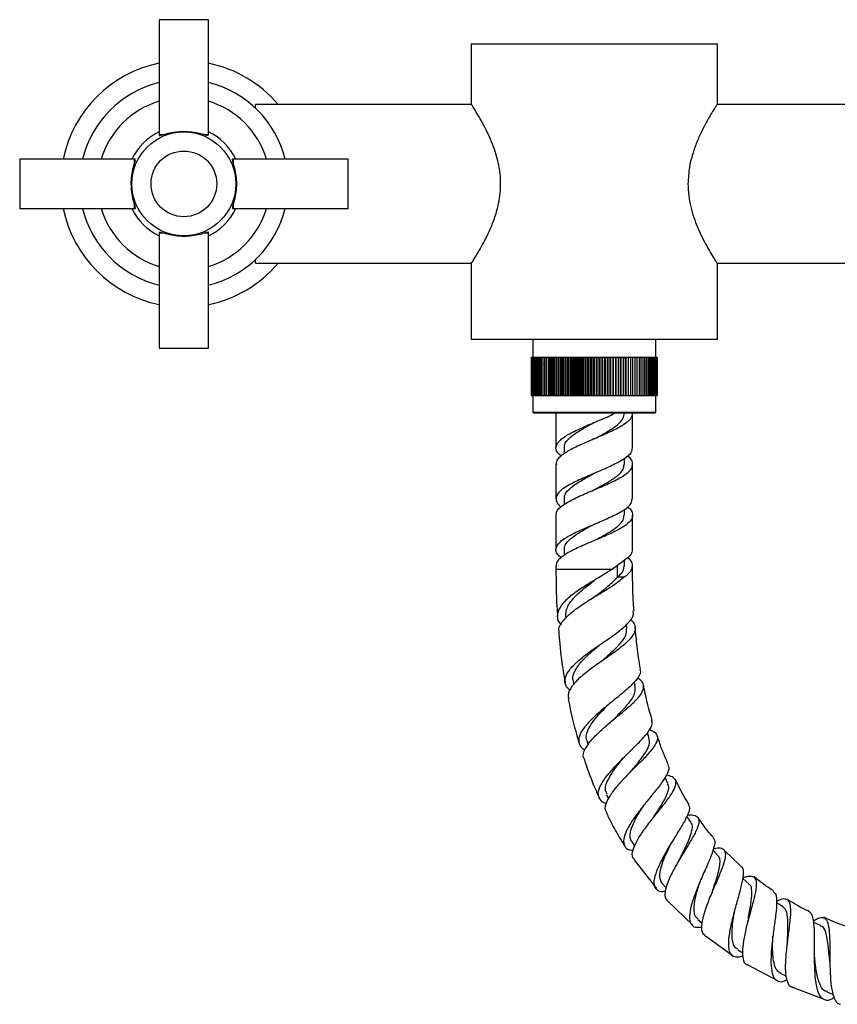
# Model space of a CAD drawing. Units: millimetres. Extents: x 5 to 995, y 5 to 995.
# Drawn here: x 397 to 496, y 391 to 511 of the extents above; entities that cross this region are included whole.
import ezdxf

# ---------------------------------------------------------------- set-up
doc = ezdxf.new("R2010")
doc.units = ezdxf.units.MM

msp = doc.modelspace()

# ---------------------------------------------------------------- linework, layer by layer
at = {"color": 7, "linetype": 'Continuous', "lineweight": 25}
for p, q in [((413.61, 510.99), (413.61, 496.99)), ((419.61, 510.99), (413.61, 510.99)), ((419.61, 496.99), (419.61, 510.99)), ((451.61, 508.06), (451.61, 500.72)), ((451.61, 508.06), (466.61, 508.06)), ((466.61, 508.06), (481.61, 508.06)), ((481.61, 500.72), (481.61, 508.06)), ((451.65, 500.66), (425.34, 500.66)), ((425.34, 500.21), (425.34, 500.66)), ((507.88, 500.66), (481.61, 500.66)), ((413.61, 496.99), (413.64, 496.91)), ((413.61, 496.99), (414.04, 496.99)), ((419.21, 496.99), (419.61, 496.99)), ((419.59, 496.93), (419.61, 496.99)), ((410.61, 493.99), (396.61, 493.99)), ((396.61, 493.99), (396.61, 487.99)), ((410.67, 493.97), (410.61, 493.99)), ((410.61, 493.59), (410.61, 493.99)), ((422.61, 493.99), (422.55, 493.97)), ((436.61, 493.99), (422.61, 493.99)), ((422.61, 493.99), (422.61, 493.56)), ((436.61, 487.99), (436.61, 493.99)), ((410.61, 487.99), (410.61, 488.42)), ((422.61, 488.39), (422.61, 487.99)), ((396.61, 487.99), (410.61, 487.99)), ((410.61, 487.99), (410.67, 488.01)), ((422.55, 488.01), (422.61, 487.99)), ((422.61, 487.99), (436.61, 487.99)), ((413.63, 485.05), (413.61, 484.99)), ((413.61, 484.99), (413.61, 470.99)), ((414.01, 484.99), (413.61, 484.99)), ((419.61, 484.99), (419.18, 484.99)), ((419.61, 484.99), (419.59, 485.05)), ((419.61, 470.99), (419.61, 484.99)), ((425.34, 481.32), (425.34, 481.77)), ((425.34, 481.32), (451.61, 481.32)), ((451.61, 481.27), (451.61, 472.06)), ((481.57, 481.32), (507.88, 481.32)), ((481.61, 472.06), (481.61, 481.27)), ((451.61, 472.06), (466.61, 472.06)), ((459.11, 472.06), (459.11, 469.89)), ((466.61, 472.06), (481.61, 472.06)), ((474.11, 469.89), (474.11, 472.06)), ((413.61, 470.99), (419.61, 470.99)), ((458.94, 469.89), (458.94, 465.22)), ((458.94, 469.89), (458.95, 469.89)), ((458.95, 469.89), (458.95, 465.22)), ((458.95, 469.89), (458.96, 469.89)), ((458.96, 469.89), (458.96, 465.22)), ((458.96, 469.89), (459, 469.89)), ((459, 469.89), (459, 465.22)), ((459, 469.89), (459.04, 469.89)), ((459.04, 469.89), (459.04, 465.22)), ((459.04, 469.89), (459.11, 469.89)), ((459.11, 469.89), (459.11, 465.22)), ((459.11, 469.89), (459.19, 469.89)), ((459.19, 469.89), (459.19, 465.22)), ((459.19, 469.89), (459.28, 469.89)), ((459.28, 469.89), (459.28, 465.22)), ((459.28, 469.89), (459.39, 469.89)), ((459.39, 469.89), (459.39, 465.22)), ((459.39, 469.89), (459.51, 469.89)), ((459.51, 469.89), (459.51, 465.22)), ((459.51, 469.89), (459.65, 469.89)), ((459.65, 469.89), (459.65, 465.22)), ((459.65, 469.89), (459.8, 469.89)), ((459.8, 469.89), (459.8, 465.22)), ((459.8, 469.89), (459.96, 469.89)), ((459.96, 469.89), (459.96, 465.22)), ((459.96, 469.89), (460.14, 469.89)), ((460.14, 469.89), (460.14, 465.22)), ((460.14, 469.89), (460.33, 469.89)), ((460.33, 469.89), (460.33, 465.22)), ((460.33, 469.89), (460.53, 469.89)), ((460.33, 469.09), (460.44, 469.08)), ((460.53, 469.89), (460.53, 465.22)), ((460.53, 469.89), (460.75, 469.89)), ((460.75, 469.89), (460.75, 465.22)), ((460.75, 469.89), (460.98, 469.89)), ((460.98, 469.89), (460.98, 465.22)), ((460.98, 469.89), (461.21, 469.89)), ((461.21, 465.22), (461.21, 469.89)), ((461.21, 469.89), (461.22, 469.89)), ((461.22, 469.89), (461.22, 465.22)), ((461.22, 469.89), (461.45, 469.89)), ((461.45, 465.22), (461.45, 469.89)), ((461.45, 469.89), (461.47, 469.89)), ((461.47, 469.89), (461.47, 465.22)), ((461.47, 469.89), (461.7, 469.89)), ((461.7, 465.22), (461.7, 469.89)), ((461.7, 469.89), (461.73, 469.89)), ((461.73, 469.89), (461.73, 465.22)), ((461.73, 469.89), (461.96, 469.89)), ((461.96, 465.22), (461.96, 469.89)), ((461.96, 469.89), (462, 469.89)), ((462, 469.89), (462, 465.22)), ((462, 469.89), (462.23, 469.89)), ((462.23, 465.22), (462.23, 469.89)), ((462.23, 469.89), (462.27, 469.89)), ((462.27, 469.89), (462.27, 465.22)), ((462.27, 469.89), (462.51, 469.89)), ((462.51, 465.22), (462.51, 469.89)), ((462.51, 469.89), (462.56, 469.89)), ((462.56, 469.89), (462.56, 465.22)), ((462.56, 469.89), (462.79, 469.89)), ((462.79, 465.22), (462.79, 469.89)), ((462.79, 469.89), (462.86, 469.89)), ((462.86, 469.89), (462.86, 465.22)), ((462.86, 469.89), (463.09, 469.89)), ((463.09, 465.22), (463.09, 469.89)), ((463.09, 469.89), (463.16, 469.89)), ((463.16, 469.89), (463.16, 465.22)), ((463.16, 469.89), (463.39, 469.89)), ((463.39, 465.22), (463.39, 469.89)), ((463.39, 469.89), (463.47, 469.89)), ((463.47, 469.89), (463.47, 465.22)), ((463.47, 469.89), (463.7, 469.89)), ((463.7, 465.22), (463.7, 469.89)), ((463.7, 469.89), (463.79, 469.89)), ((463.79, 469.89), (463.79, 465.22)), ((463.79, 469.89), (464.01, 469.89)), ((464.01, 465.22), (464.01, 469.89)), ((464.01, 469.89), (464.11, 469.89)), ((464.11, 469.89), (464.11, 465.22)), ((464.11, 469.89), (464.33, 469.89)), ((464.33, 465.22), (464.33, 469.89)), ((464.33, 469.89), (464.44, 469.89)), ((464.44, 469.89), (464.44, 465.22)), ((464.44, 469.89), (464.65, 469.89)), ((464.65, 465.22), (464.65, 469.89)), ((464.65, 469.89), (464.77, 469.89)), ((464.77, 469.89), (464.77, 465.22)), ((464.77, 469.89), (464.98, 469.89)), ((464.98, 465.22), (464.98, 469.89)), ((464.98, 469.89), (465.11, 469.89)), ((465.11, 469.89), (465.11, 465.22)), ((465.11, 469.89), (465.31, 469.89)), ((465.31, 465.22), (465.31, 469.89)), ((465.31, 469.89), (465.45, 469.89)), ((465.45, 469.89), (465.45, 465.22)), ((465.45, 469.89), (465.64, 469.89)), ((465.64, 465.22), (465.64, 469.89)), ((465.64, 469.89), (465.79, 469.89)), ((465.79, 469.89), (465.79, 465.22)), ((465.79, 469.89), (465.97, 469.89)), ((465.97, 465.22), (465.97, 469.89)), ((465.97, 469.89), (466.13, 469.89)), ((466.13, 469.89), (466.13, 465.22)), ((466.13, 469.89), (466.31, 469.89)), ((466.31, 465.22), (466.31, 469.89)), ((466.31, 469.89), (466.48, 469.89)), ((466.48, 469.89), (466.48, 465.22)), ((466.48, 469.89), (466.65, 469.89)), ((466.65, 465.22), (466.65, 469.89)), ((466.65, 469.89), (466.82, 469.89)), ((466.82, 469.89), (466.82, 465.22)), ((466.82, 469.89), (466.98, 469.89)), ((466.98, 465.22), (466.98, 469.89)), ((466.98, 469.89), (467.16, 469.89)), ((467.16, 469.89), (467.16, 465.22)), ((467.16, 469.89), (467.32, 469.89)), ((467.32, 465.22), (467.32, 469.89)), ((467.32, 469.89), (467.51, 469.89)), ((467.51, 469.89), (467.51, 465.22)), ((467.51, 469.89), (467.65, 469.89)), ((467.65, 465.22), (467.65, 469.89)), ((467.65, 469.89), (467.85, 469.89)), ((467.85, 469.89), (467.85, 465.22)), ((467.85, 469.89), (467.99, 469.89)), ((467.99, 465.22), (467.99, 469.89)), ((467.99, 469.89), (468.18, 469.89)), ((468.18, 469.89), (468.18, 465.22)), ((468.18, 469.89), (468.31, 469.89)), ((468.31, 465.22), (468.31, 469.89)), ((468.31, 469.89), (468.52, 469.89)), ((468.52, 469.89), (468.52, 465.22)), ((468.52, 469.89), (468.64, 469.89)), ((468.64, 465.22), (468.64, 469.89)), ((468.64, 469.89), (468.85, 469.89)), ((468.85, 469.89), (468.85, 465.22)), ((468.85, 469.89), (468.96, 469.89)), ((468.96, 465.22), (468.96, 469.89)), ((468.96, 469.89), (469.18, 469.89)), ((469.18, 469.89), (469.18, 465.22)), ((469.18, 469.89), (469.28, 469.89)), ((469.28, 465.22), (469.28, 469.89)), ((469.28, 469.89), (469.5, 469.89)), ((469.5, 469.89), (469.5, 465.22)), ((469.5, 469.89), (469.59, 469.89)), ((469.59, 465.22), (469.59, 469.89)), ((469.59, 469.89), (469.81, 469.89)), ((469.81, 469.89), (469.81, 465.22)), ((469.81, 469.89), (469.9, 469.89)), ((469.9, 465.22), (469.9, 469.89)), ((469.9, 469.89), (470.12, 469.89)), ((470.12, 469.89), (470.12, 465.22)), ((470.12, 469.89), (470.2, 469.89)), ((470.2, 465.22), (470.2, 469.89)), ((470.2, 469.89), (470.43, 469.89)), ((470.31, 469.8), (470.46, 469.8)), ((470.43, 469.89), (470.43, 465.22)), ((470.43, 469.89), (470.49, 469.89)), ((470.49, 465.22), (470.49, 469.89)), ((470.49, 469.89), (470.72, 469.89)), ((470.72, 469.89), (470.72, 465.22)), ((470.72, 469.89), (470.77, 469.89)), ((470.77, 465.22), (470.77, 469.89)), ((470.77, 469.89), (471.01, 469.89)), ((471.01, 469.89), (471.01, 465.22)), ((471.01, 469.89), (471.05, 469.89)), ((471.05, 465.22), (471.05, 469.89)), ((471.05, 469.89), (471.28, 469.89)), ((471.28, 469.89), (471.28, 465.22)), ((471.28, 469.89), (471.32, 469.89)), ((471.32, 465.22), (471.32, 469.89)), ((471.32, 469.89), (471.55, 469.89)), ((471.55, 469.89), (471.55, 465.22)), ((471.55, 469.89), (471.57, 469.89)), ((471.57, 465.22), (471.57, 469.89)), ((471.57, 469.89), (471.81, 469.89)), ((471.81, 469.89), (471.81, 465.22)), ((471.81, 469.89), (471.82, 469.89)), ((471.82, 465.22), (471.82, 469.89)), ((471.82, 469.89), (472.06, 469.89)), ((472.06, 469.89), (472.06, 465.22)), ((472.06, 469.89), (472.29, 469.89)), ((472.29, 469.89), (472.29, 465.22)), ((472.29, 469.89), (472.52, 469.89)), ((472.52, 469.89), (472.52, 465.22)), ((472.52, 469.89), (472.73, 469.89)), ((472.73, 469.89), (472.73, 465.22)), ((472.73, 469.89), (472.93, 469.89)), ((472.93, 469.89), (472.93, 465.22)), ((472.93, 469.89), (473.12, 469.89)), ((473.12, 469.89), (473.12, 465.22)), ((473.12, 469.89), (473.3, 469.89)), ((473.3, 469.89), (473.3, 465.22)), ((473.3, 469.89), (473.46, 469.89)), ((473.46, 469.89), (473.46, 465.22)), ((473.46, 469.89), (473.61, 469.89)), ((473.61, 469.89), (473.61, 465.22)), ((473.61, 469.89), (473.74, 469.89)), ((473.74, 469.89), (473.74, 465.22)), ((473.74, 469.89), (473.86, 469.89)), ((473.86, 469.89), (473.86, 465.22)), ((473.86, 469.89), (473.96, 469.89)), ((473.96, 469.89), (473.96, 465.22)), ((473.96, 469.89), (474.05, 469.89)), ((474.05, 469.89), (474.05, 465.22)), ((474.05, 469.89), (474.13, 469.89)), ((474.13, 469.89), (474.13, 465.22)), ((474.13, 469.89), (474.19, 469.89)), ((474.19, 469.89), (474.19, 465.22)), ((474.19, 469.89), (474.23, 469.89)), ((474.23, 469.89), (474.23, 465.22)), ((474.23, 469.89), (474.26, 469.89)), ((474.26, 469.89), (474.26, 465.22)), ((474.26, 469.89), (474.28, 469.89)), ((474.28, 469.89), (474.28, 465.22)), ((460.33, 468.24), (460.44, 468.24)), ((460.33, 467.39), (460.44, 467.39)), ((460.33, 466.55), (460.44, 466.54)), ((458.94, 465.22), (458.95, 465.22)), ((458.95, 465.22), (458.96, 465.22)), ((458.96, 465.22), (459, 465.22)), ((459, 465.22), (459.04, 465.22)), ((459.04, 465.22), (459.11, 465.22)), ((459.11, 465.22), (459.11, 463.19)), ((459.11, 465.22), (459.19, 465.22)), ((459.19, 465.22), (459.28, 465.22)), ((459.28, 465.22), (459.39, 465.22)), ((459.39, 465.22), (459.51, 465.22)), ((459.51, 465.22), (459.65, 465.22)), ((459.65, 465.22), (459.8, 465.22)), ((459.8, 465.22), (459.96, 465.22)), ((459.96, 465.22), (460.14, 465.22)), ((460.14, 465.22), (460.33, 465.22)), ((460.33, 465.22), (460.53, 465.22)), ((460.53, 465.22), (460.75, 465.22)), ((460.75, 465.22), (460.98, 465.22)), ((460.98, 465.22), (461.21, 465.22)), ((461.21, 465.22), (461.22, 465.22)), ((461.22, 465.22), (461.45, 465.22)), ((461.45, 465.22), (461.47, 465.22)), ((461.47, 465.22), (461.7, 465.22)), ((461.7, 465.22), (461.73, 465.22)), ((461.73, 465.22), (461.96, 465.22)), ((461.96, 465.22), (462, 465.22)), ((462, 465.22), (462.23, 465.22)), ((462.23, 465.22), (462.27, 465.22)), ((462.27, 465.22), (462.51, 465.22)), ((462.51, 465.22), (462.56, 465.22)), ((462.56, 465.22), (462.79, 465.22)), ((462.79, 465.22), (462.86, 465.22)), ((462.86, 465.22), (463.09, 465.22)), ((463.09, 465.22), (463.16, 465.22)), ((463.16, 465.22), (463.39, 465.22)), ((463.39, 465.22), (463.47, 465.22)), ((463.47, 465.22), (463.7, 465.22)), ((463.7, 465.22), (463.79, 465.22)), ((463.79, 465.22), (464.01, 465.22)), ((464.01, 465.22), (464.11, 465.22)), ((464.11, 465.22), (464.33, 465.22)), ((464.33, 465.22), (464.44, 465.22)), ((464.44, 465.22), (464.65, 465.22)), ((464.65, 465.22), (464.77, 465.22)), ((464.77, 465.22), (464.98, 465.22)), ((464.98, 465.22), (465.11, 465.22)), ((465.11, 465.22), (465.31, 465.22)), ((465.31, 465.22), (465.45, 465.22)), ((465.45, 465.22), (465.64, 465.22)), ((465.64, 465.22), (465.79, 465.22)), ((465.79, 465.22), (465.97, 465.22)), ((465.97, 465.22), (466.13, 465.22)), ((466.13, 465.22), (466.31, 465.22)), ((466.31, 465.22), (466.48, 465.22)), ((466.48, 465.22), (466.65, 465.22)), ((466.65, 465.22), (466.82, 465.22)), ((466.82, 465.22), (466.98, 465.22)), ((466.98, 465.22), (467.16, 465.22)), ((467.16, 465.22), (467.32, 465.22)), ((467.32, 465.22), (467.51, 465.22)), ((467.51, 465.22), (467.65, 465.22)), ((467.65, 465.22), (467.85, 465.22)), ((467.85, 465.22), (467.99, 465.22)), ((467.99, 465.22), (468.18, 465.22)), ((468.18, 465.22), (468.31, 465.22)), ((468.31, 465.22), (468.52, 465.22)), ((468.52, 465.22), (468.64, 465.22)), ((468.64, 465.22), (468.85, 465.22)), ((468.85, 465.22), (468.96, 465.22)), ((468.96, 465.22), (469.18, 465.22)), ((469.18, 465.22), (469.28, 465.22)), ((469.28, 465.22), (469.5, 465.22)), ((469.5, 465.22), (469.59, 465.22)), ((469.59, 465.22), (469.81, 465.22)), ((469.81, 465.22), (469.9, 465.22)), ((469.9, 465.22), (470.12, 465.22)), ((470.12, 465.22), (470.2, 465.22)), ((470.2, 465.22), (470.43, 465.22)), ((470.43, 465.22), (470.49, 465.22)), ((470.49, 465.22), (470.72, 465.22)), ((470.72, 465.22), (470.77, 465.22)), ((470.77, 465.22), (471.01, 465.22)), ((471.01, 465.22), (471.05, 465.22)), ((471.05, 465.22), (471.28, 465.22)), ((471.28, 465.22), (471.32, 465.22)), ((471.32, 465.22), (471.55, 465.22)), ((471.55, 465.22), (471.57, 465.22)), ((471.57, 465.22), (471.81, 465.22)), ((471.81, 465.22), (471.82, 465.22)), ((471.82, 465.22), (472.06, 465.22)), ((472.06, 465.22), (472.29, 465.22)), ((472.29, 465.22), (472.52, 465.22)), ((472.52, 465.22), (472.73, 465.22)), ((472.73, 465.22), (472.93, 465.22)), ((472.93, 465.22), (473.12, 465.22)), ((473.12, 465.22), (473.3, 465.22)), ((473.3, 465.22), (473.46, 465.22)), ((473.46, 465.22), (473.61, 465.22)), ((473.61, 465.22), (473.74, 465.22)), ((473.74, 465.22), (473.86, 465.22)), ((473.86, 465.22), (473.96, 465.22)), ((473.96, 465.22), (474.05, 465.22)), ((474.05, 465.22), (474.13, 465.22)), ((474.11, 463.19), (474.11, 465.22)), ((474.13, 465.22), (474.19, 465.22)), ((474.19, 465.22), (474.23, 465.22)), ((474.23, 465.22), (474.26, 465.22)), ((474.26, 465.22), (474.28, 465.22)), ((459.11, 463.19), (459.24, 463.06)), ((459.11, 463.19), (467.15, 463.19)), ((467.14, 463.06), (459.24, 463.06)), ((461.94, 463.02), (461.94, 458.82)), ((473.98, 463.06), (467.14, 463.06)), ((467.15, 463.19), (474.11, 463.19)), ((470.28, 463.02), (470.28, 463.06)), ((471.28, 458.82), (471.28, 463.02)), ((473.98, 463.06), (474.11, 463.19)), ((462.94, 458.82), (462.94, 458.1)), ((470.28, 456.82), (470.28, 457.53)), ((461.94, 456.82), (461.94, 452.63)), ((471.28, 452.63), (471.28, 456.83)), ((462.94, 452.63), (462.94, 451.9)), ((470.28, 450.63), (470.28, 451.33)), ((461.94, 450.63), (461.94, 446.43)), ((471.28, 446.43), (471.28, 450.63)), ((462.94, 446.43), (462.94, 445.7)), ((470.19, 445.06), (468.83, 444.06)), ((470.28, 444.43), (470.28, 445.13)), ((461.94, 444.43), (461.94, 444.06)), ((471.28, 444.06), (471.28, 444.43)), ((470.19, 443.06), (469.42, 443.06)), ((463.12, 438.32), (463.13, 438.08)), ((470.58, 436.88), (470.55, 437.32)), ((464.03, 430.36), (464.1, 429.99)), ((471.61, 429.73), (471.5, 430.34)), ((473.3, 423.43), (473.08, 424.11)), ((465.7, 423.13), (465.85, 422.65)), ((475.58, 417.93), (475.23, 418.68)), ((468.09, 416.62), (468.34, 416.08)), ((478.4, 413.18), (477.9, 413.93)), ((471.17, 410.82), (471.54, 410.27)), ((481.7, 409.14), (481.06, 409.85)), ((484.54, 407.8), (482.44, 409.83)), ((471.47, 408.65), (474.2, 405.13)), ((474.9, 405.73), (475.36, 405.22)), ((485.44, 405.73), (484.7, 406.35)), ((475.53, 403.65), (478.6, 400.67)), ((489.61, 402.91), (488.82, 403.4)), ((479.22, 401.37), (479.76, 400.92)), ((494.17, 400.65), (493.34, 401.02)), ((480.14, 399.4), (483.54, 396.95)), ((484.05, 397.73), (484.69, 397.33)), ((485.25, 395.89), (488.94, 393.94)), ((489.34, 394.78), (490.03, 394.47)), ((490.76, 393.11), (494.7, 391.62)), ((495, 392.51), (495.7, 392.29))]:
    msp.add_line(p, q, dxfattribs=at)
at = {"color": 8, "linetype": 'Continuous', "lineweight": 25}
for p, q in [((461.94, 444.06), (468.83, 444.06)), ((469.42, 443.06), (469.42, 444.49)), ((471.19, 444.06), (471.28, 444.06))]:
    msp.add_line(p, q, dxfattribs=at)
at = {"color": 7, "linetype": 'Continuous', "lineweight": 25, "flags": 128}
for points in [[(466.66, 440.69), (466.66, 440.69), (466.66, 440.69)], [(466.67, 440.7), (466.67, 440.7), (466.67, 440.7)], [(467.37, 432.75), (467.37, 432.75), (467.37, 432.75)]]:
    msp.add_lwpolyline(points, dxfattribs=at)
at = {"color": 7, "linetype": 'Continuous', "lineweight": 25}
for radius in [6.33, 4]:
    msp.add_circle((416.61, 490.99), radius, dxfattribs=at)
for radius, start, end in [(15, 101.537, 168.463), (15, 40.124, 78.463), (12.7, 103.6636, 166.3364), (12.7, 13.6636, 76.3364), (10.5, 106.6015, 163.3985), (10.5, 16.6015, 73.3985), (7, 115.3769, 154.6231), (7, 25.3769, 64.6231), (15, 191.537, 258.463), (12.7, 193.6636, 256.3364), (10.5, 196.6015, 253.3985), (7, 205.3769, 244.6231), (7, 295.3769, 334.6231), (10.5, 286.6015, 343.3985), (12.7, 283.6636, 346.3364), (15, 281.537, 319.876)]:
    msp.add_arc((416.61, 490.99), radius, start, end, dxfattribs=at)
for points, knots in [([(451.62, 481.27), (451.62, 481.27), (451.59, 481.23), (451.69, 481.38), (451.96, 481.8), (452.48, 482.65), (453.14, 483.82), (453.72, 484.97), (454.32, 486.35), (454.79, 487.82), (455.09, 489.25), (455.21, 490.55), (455.19, 491.89), (454.96, 493.59), (454.33, 495.71), (453.45, 497.6), (452.69, 498.97), (452.2, 499.8), (451.85, 500.35), (451.65, 500.67), (451.62, 500.7), (451.61, 500.72)], [0, 0, 0, 0, 0.007272, 0.051425, 0.096871, 0.186146, 0.236153, 0.287273, 0.344246, 0.403025, 0.444276, 0.48665, 0.527939, 0.570526, 0.651403, 0.748296, 0.805342, 0.864165, 0.909931, 0.956969, 1, 1, 1, 1]), ([(481.61, 500.72), (481.61, 500.72), (481.63, 500.76), (481.54, 500.62), (481.35, 500.32), (481.03, 499.81), (480.62, 499.12), (480.11, 498.22), (479.54, 497.1), (478.98, 495.82), (478.52, 494.45), (478.12, 492.87), (478.06, 491.68), (478.02, 490.99)], [0, 0, 0, 0, 0.005537, 0.100098, 0.186617, 0.275348, 0.368154, 0.462997, 0.570106, 0.679855, 0.773786, 0.870159, 1, 1, 1, 1]), ([(413.63, 496.93), (413.62, 496.91), (413.59, 496.85), (413.93, 496.95), (414.58, 497.15), (415.26, 497.27), (415.58, 497.32)], [0, 0, 0, 0, 0.0838847, 0.4073372, 0.7215873, 1, 1, 1, 1]), ([(415.58, 497.32), (415.92, 497.36), (416.61, 497.43), (417.29, 497.36), (417.64, 497.32)], [0, 0, 0, 0, 0.494752, 1, 1, 1, 1]), ([(417.64, 497.32), (417.95, 497.27), (418.54, 497.17), (419.18, 496.98), (419.57, 496.87), (419.58, 496.91), (419.59, 496.93)], [0, 0, 0, 0, 0.2675404, 0.5195325, 0.8156388, 1, 1, 1, 1]), ([(410.28, 492.02), (410.33, 492.33), (410.43, 492.92), (410.62, 493.56), (410.74, 493.99), (410.68, 494), (410.65, 494)], [0, 0, 0, 0, 0.237097, 0.460416, 0.722828, 1, 1, 1, 1]), ([(422.62, 493.94), (422.58, 493.98), (422.47, 494.06), (422.56, 493.69), (422.77, 493.01), (422.89, 492.34), (422.94, 492.02)], [0, 0, 0, 0, 0.237347, 0.506617, 0.768225, 1, 1, 1, 1]), ([(410.28, 489.96), (410.24, 490.3), (410.17, 490.99), (410.24, 491.67), (410.28, 492.02)], [0, 0, 0, 0, 0.494752, 1, 1, 1, 1]), ([(422.94, 492.02), (422.98, 491.68), (423.05, 490.99), (422.98, 490.31), (422.94, 489.96)], [0, 0, 0, 0, 0.494752, 1, 1, 1, 1]), ([(478.02, 490.99), (478.04, 490.52), (478.08, 489.56), (478.34, 488.18), (478.72, 486.88), (479.2, 485.64), (479.74, 484.47), (480.33, 483.36), (480.89, 482.41), (481.31, 481.72), (481.57, 481.32), (481.59, 481.29), (481.6, 481.27)], [0, 0, 0, 0, 0.089487, 0.182169, 0.271527, 0.362891, 0.465363, 0.570135, 0.685545, 0.805102, 0.907788, 1, 1, 1, 1]), ([(410.6, 488.04), (410.65, 488), (410.75, 487.92), (410.66, 488.29), (410.45, 488.97), (410.33, 489.64), (410.28, 489.96)], [0, 0, 0, 0, 0.237347, 0.506617, 0.768225, 1, 1, 1, 1]), ([(422.94, 489.96), (422.89, 489.65), (422.79, 489.06), (422.6, 488.42), (422.48, 487.99), (422.54, 487.98), (422.57, 487.98)], [0, 0, 0, 0, 0.2370974, 0.4604156, 0.7228284, 1, 1, 1, 1]), ([(415.58, 484.66), (415.27, 484.71), (414.68, 484.81), (414.04, 485), (413.61, 485.12), (413.6, 485.06), (413.6, 485.03)], [0, 0, 0, 0, 0.237097, 0.460416, 0.722828, 1, 1, 1, 1]), ([(417.64, 484.66), (417.3, 484.62), (416.61, 484.55), (415.93, 484.62), (415.58, 484.66)], [0, 0, 0, 0, 0.494752, 1, 1, 1, 1]), ([(419.56, 484.98), (419.6, 485.03), (419.68, 485.13), (419.31, 485.04), (418.63, 484.83), (417.96, 484.71), (417.64, 484.66)], [0, 0, 0, 0, 0.2373469, 0.5066166, 0.7682254, 1, 1, 1, 1]), ([(462.58, 457.85), (462.42, 457.98), (461.95, 458.36), (461.86, 458.99), (462.36, 459.78), (463.54, 460.55), (465.19, 461.32), (467.01, 462.11), (468.43, 462.68), (469, 463), (469.11, 463.06)], [0, 0, 0, 0, 0.072439, 0.220429, 0.370096, 0.518449, 0.666802, 0.816468, 0.964459, 1, 1, 1, 1]), ([(471.28, 463.05), (471.23, 462.82), (471.13, 462.36), (470.23, 461.63), (468.83, 460.87), (467.03, 460.11), (465.18, 459.32), (463.53, 458.55), (462.4, 457.78), (461.88, 457.2), (461.99, 456.88), (462.01, 456.82)], [0, 0, 0, 0, 0.112709, 0.226072, 0.350639, 0.474303, 0.599368, 0.723335, 0.847302, 0.972367, 1, 1, 1, 1]), ([(466.6, 459.92), (466.72, 459.98), (467.3, 460.3), (468.36, 460.87), (469.49, 461.65), (470.18, 462.38), (470.25, 462.85), (470.28, 463.05)], [0, 0, 0, 0, 0.058367, 0.303811, 0.551253, 0.798695, 1, 1, 1, 1]), ([(462.99, 458.82), (462.98, 458.88), (462.9, 459.2), (463.3, 459.78), (464.19, 460.55), (465.39, 461.26), (466.23, 461.72), (466.6, 461.92)], [0, 0, 0, 0, 0.055635, 0.30776, 0.557421, 0.807082, 1, 1, 1, 1]), ([(466.6, 459.92), (466.6, 459.92), (466.59, 459.92), (466.59, 459.92), (466.59, 459.92)], [0, 0, 0, 0, 0.5, 1, 1, 1, 1]), ([(471.22, 458.82), (471.2, 458.63), (471.16, 458.17), (470.27, 457.45), (468.83, 456.67), (467.03, 455.91), (465.18, 455.12), (463.54, 454.35), (462.37, 453.59), (461.88, 452.86), (461.99, 452.24), (462.25, 451.84), (462.52, 451.64), (462.54, 451.63)], [0, 0, 0, 0, 0.0830926, 0.1908757, 0.2986587, 0.405661, 0.5138752, 0.6211396, 0.7284039, 0.8366182, 0.9150861, 0.9948931, 1, 1, 1, 1]), ([(462.01, 450.63), (461.99, 450.68), (461.88, 451), (462.4, 451.59), (463.53, 452.35), (465.18, 453.12), (467.03, 453.91), (468.83, 454.67), (470.11, 455.36), (470.87, 455.94), (471.26, 456.47), (471.3, 457.06), (471.1, 457.55), (470.68, 457.83), (470.64, 457.85)], [0, 0, 0, 0, 0.0238336, 0.1317034, 0.2386263, 0.3455493, 0.4534191, 0.5600808, 0.6675208, 0.7363591, 0.8059071, 0.8822685, 0.9901383, 1, 1, 1, 1]), ([(466.65, 453.75), (466.75, 453.8), (467.31, 454.12), (468.36, 454.67), (469.48, 455.45), (470.18, 456.17), (470.22, 456.63), (470.23, 456.82)], [0, 0, 0, 0, 0.050874, 0.301116, 0.553395, 0.805674, 1, 1, 1, 1]), ([(462.99, 452.63), (462.98, 452.68), (462.9, 453), (463.3, 453.58), (464.19, 454.35), (465.4, 455.07), (466.27, 455.54), (466.65, 455.75)], [0, 0, 0, 0, 0.055161, 0.305139, 0.552674, 0.800208, 1, 1, 1, 1]), ([(462.58, 445.46), (462.42, 445.58), (461.95, 445.97), (461.86, 446.6), (462.36, 447.39), (463.54, 448.16), (465.18, 448.92), (467.03, 449.71), (468.83, 450.48), (470.27, 451.25), (471.16, 451.98), (471.2, 452.43), (471.22, 452.63)], [0, 0, 0, 0, 0.0525863, 0.1600187, 0.268668, 0.3763635, 0.484059, 0.5927083, 0.7001407, 0.808357, 0.9165734, 1, 1, 1, 1]), ([(470.64, 451.65), (470.68, 451.63), (471.1, 451.35), (471.23, 451.01), (471.31, 450.47), (471.1, 449.96), (470.24, 449.23), (468.83, 448.47), (467.03, 447.71), (465.18, 446.92), (463.53, 446.16), (462.39, 445.39), (461.91, 444.8), (461.97, 444.49), (461.98, 444.43)], [0, 0, 0, 0, 0.009864, 0.117758, 0.137159, 0.234394, 0.332194, 0.439658, 0.546344, 0.654239, 0.761186, 0.868134, 0.976028, 1, 1, 1, 1]), ([(466.6, 447.53), (466.72, 447.59), (467.3, 447.91), (468.36, 448.48), (469.48, 449.25), (470.18, 449.98), (470.22, 450.43), (470.23, 450.63)], [0, 0, 0, 0, 0.058998, 0.307099, 0.557218, 0.807338, 1, 1, 1, 1]), ([(462.99, 446.43), (462.98, 446.49), (462.9, 446.8), (463.3, 447.39), (464.19, 448.16), (465.39, 448.87), (466.23, 449.33), (466.6, 449.53)], [0, 0, 0, 0, 0.055635, 0.30776, 0.557421, 0.807082, 1, 1, 1, 1]), ([(471.22, 446.43), (471.2, 446.23), (471.17, 445.78), (470.55, 445.32), (470.19, 445.06)], [0, 0, 0, 0, 0.435323, 1, 1, 1, 1]), ([(471.19, 444.06), (471.23, 444.24), (471.33, 444.67), (471.1, 445.15), (470.68, 445.43), (470.64, 445.46)], [0, 0, 0, 0, 0.393427, 0.949191, 1, 1, 1, 1]), ([(461.94, 444.06), (461.95, 442.54), (461.96, 440.6), (462.11, 438.68), (462.14, 438.27)], [0, 0, 0, 0, 0.787877, 1, 1, 1, 1]), ([(468.83, 444.06), (468.27, 443.7), (467.13, 443), (465.28, 441.9), (463.68, 440.79), (462.52, 439.67), (462.05, 438.59), (462.09, 437.79), (462.5, 437.38), (462.59, 437.29)], [0, 0, 0, 0, 0.159709, 0.319525, 0.47908, 0.638146, 0.796483, 0.953782, 1, 1, 1, 1]), ([(469.42, 443.06), (469.7, 443.32), (470.2, 443.78), (470.22, 444.23), (470.23, 444.43)], [0, 0, 0, 0, 0.564882, 1, 1, 1, 1]), ([(470.19, 443.06), (470.52, 443.3), (470.97, 443.63), (471.14, 443.96), (471.19, 444.06)], [0, 0, 0, 0, 0.721255, 1, 1, 1, 1]), ([(471.45, 438.97), (471.41, 439.55), (471.29, 441.24), (471.28, 442.93), (471.28, 444.06)], [0, 0, 0, 0, 0.337752, 1, 1, 1, 1]), ([(462.36, 436.28), (462.33, 436.43), (462.22, 436.91), (462.77, 437.79), (463.9, 438.89), (465.5, 439.99), (467.28, 441.07), (468.98, 442.09), (469.8, 442.75), (470.19, 443.06)], [0, 0, 0, 0, 0.06794, 0.225275, 0.382755, 0.540245, 0.697766, 0.855506, 1, 1, 1, 1]), ([(463.13, 438.32), (463.15, 438.67), (463.21, 439.4), (464.05, 440.54), (465.25, 441.65), (466.18, 442.36), (466.62, 442.7)], [0, 0, 0, 0, 0.249573, 0.510244, 0.771263, 1, 1, 1, 1]), ([(466.65, 440.69), (467.15, 441.07), (468.22, 441.87), (469.01, 442.65), (469.42, 443.06)], [0, 0, 0, 0, 0.471718, 1, 1, 1, 1]), ([(463.66, 429.28), (463.46, 429.49), (462.98, 429.95), (463, 430.84), (463.6, 431.89), (464.76, 433.02), (466.3, 434.18), (467.99, 435.33), (469.58, 436.43), (470.78, 437.47), (471.43, 438.31), (471.37, 438.79), (471.35, 438.97)], [0, 0, 0, 0, 0.083168, 0.188017, 0.29386, 0.40048, 0.507631, 0.615092, 0.722686, 0.830299, 0.937874, 1, 1, 1, 1]), ([(471.04, 437.96), (471.24, 437.71), (471.69, 437.16), (471.55, 436.28), (470.81, 435.29), (469.52, 434.24), (467.93, 433.14), (466.29, 431.99), (464.82, 430.85), (463.8, 429.74), (463.32, 428.86), (463.45, 428.4), (463.5, 428.25)], [0, 0, 0, 0, 0.092284, 0.201249, 0.309159, 0.416145, 0.522412, 0.628217, 0.733831, 0.839485, 0.945322, 1, 1, 1, 1]), ([(467.38, 432.75), (467.49, 432.85), (468.03, 433.33), (469, 434.16), (469.99, 435.2), (470.56, 436.11), (470.54, 436.65), (470.52, 436.87)], [0, 0, 0, 0, 0.068526, 0.318418, 0.568234, 0.818573, 1, 1, 1, 1]), ([(472.23, 431.91), (472.23, 431.91), (472.06, 432.81), (471.83, 434.5), (471.67, 436.2), (471.59, 436.98)], [0, 0, 0, 0, 0.000103, 0.537106, 1, 1, 1, 1]), ([(462.29, 436.28), (462.31, 435.98), (462.42, 434.44), (462.68, 432.41), (462.98, 430.7), (463.07, 430.21)], [0, 0, 0, 0, 0.14614, 0.754687, 1, 1, 1, 1]), ([(464.1, 430.35), (464.06, 430.46), (463.91, 430.86), (464.22, 431.68), (464.99, 432.78), (466.04, 433.81), (466.8, 434.46), (467.12, 434.73)], [0, 0, 0, 0, 0.08271, 0.3285779, 0.5750144, 0.8214304, 1, 1, 1, 1]), ([(472.15, 431.9), (472.19, 431.78), (472.31, 431.4), (471.84, 430.64), (470.84, 429.6), (469.44, 428.44), (467.9, 427.22), (466.45, 425.97), (465.33, 424.77), (464.68, 423.67), (464.7, 422.78), (465, 422.24), (465.43, 422.06), (465.46, 422.05)], [0, 0, 0, 0, 0.047498, 0.151989, 0.256617, 0.361456, 0.46651, 0.571724, 0.676987, 0.782125, 0.886911, 0.991077, 1, 1, 1, 1]), ([(465.4, 420.96), (465.37, 421.01), (465.17, 421.31), (465.4, 422.04), (466.1, 423.13), (467.31, 424.34), (468.75, 425.57), (470.24, 426.77), (471.53, 427.88), (472.41, 428.88), (472.7, 429.76), (472.51, 430.39), (472.02, 430.71), (471.87, 430.82)], [0, 0, 0, 0, 0.0206047, 0.124696, 0.2285668, 0.3320596, 0.4351465, 0.53794, 0.6406621, 0.7435894, 0.8469994, 0.9511357, 1, 1, 1, 1]), ([(468.81, 425.59), (469.02, 425.81), (469.69, 426.5), (470.74, 427.59), (471.6, 428.77), (471.59, 429.42), (471.58, 429.73)], [0, 0, 0, 0, 0.136859, 0.432309, 0.727752, 1, 1, 1, 1]), ([(473.65, 425.67), (473.31, 426.9), (472.91, 428.32), (472.64, 429.76), (472.6, 429.95)], [0, 0, 0, 0, 0.8710929, 1, 1, 1, 1]), ([(463.42, 428.23), (463.62, 427.29), (464, 425.48), (464.51, 423.7), (464.75, 422.86)], [0, 0, 0, 0, 0.52413, 1, 1, 1, 1]), ([(465.74, 423.12), (465.71, 423.19), (465.57, 423.47), (465.67, 424.08), (466.04, 424.92), (466.7, 425.83), (467.5, 426.72), (468.07, 427.29), (468.32, 427.54)], [0, 0, 0, 0, 0.063741, 0.258227, 0.453108, 0.64805, 0.842762, 1, 1, 1, 1]), ([(468.08, 415.51), (468.07, 415.51), (467.66, 415.59), (467.25, 415.99), (467, 416.74), (467.36, 417.77), (468.21, 419), (469.42, 420.33), (470.79, 421.69), (472.11, 422.98), (473.14, 424.11), (473.72, 425.02), (473.64, 425.46), (473.6, 425.65)], [0, 0, 0, 0, 0.000733, 0.100455, 0.201228, 0.302895, 0.4052, 0.507852, 0.610587, 0.713206, 0.815576, 0.917618, 1, 1, 1, 1]), ([(468.8, 425.6), (468.8, 425.6), (468.8, 425.6), (468.79, 425.59), (468.79, 425.59)], [0, 0, 0, 0, 0.4999999, 1, 1, 1, 1]), ([(473.32, 424.52), (473.5, 424.44), (474.06, 424.22), (474.37, 423.68), (474.22, 422.87), (473.5, 421.87), (472.39, 420.69), (471.08, 419.4), (469.78, 418.08), (468.7, 416.79), (468.04, 415.65), (467.82, 414.84), (468.04, 414.54), (468.11, 414.44)], [0, 0, 0, 0, 0.050449, 0.153288, 0.255184, 0.356217, 0.456545, 0.556414, 0.656131, 0.756004, 0.856288, 0.95712, 1, 1, 1, 1]), ([(470.93, 419.24), (471.13, 419.49), (471.64, 420.11), (472.41, 421.06), (473.06, 422.02), (473.4, 422.82), (473.31, 423.23), (473.27, 423.42)], [0, 0, 0, 0, 0.148321, 0.370056, 0.591497, 0.813162, 1, 1, 1, 1]), ([(475.66, 420.2), (475.36, 420.87), (474.84, 422.03), (474.45, 423.25), (474.28, 423.77)], [0, 0, 0, 0, 0.572465, 1, 1, 1, 1]), ([(468.18, 416.65), (468.08, 416.85), (467.84, 417.34), (468.25, 418.39), (468.99, 419.58), (469.68, 420.48), (470.1, 420.98), (470.2, 421.1)], [0, 0, 0, 0, 0.191752, 0.485542, 0.706493, 0.926885, 1, 1, 1, 1]), ([(465.36, 420.95), (465.42, 420.77), (465.78, 419.64), (466.38, 418.05), (467, 416.68), (467.2, 416.23)], [0, 0, 0, 0, 0.111818, 0.705571, 1, 1, 1, 1]), ([(475.56, 420.16), (475.62, 420.06), (475.79, 419.76), (475.46, 418.98), (474.71, 417.86), (473.63, 416.52), (472.45, 415.06), (471.34, 413.6), (470.52, 412.24), (470.11, 411.1), (470.25, 410.28), (470.68, 409.85), (471.21, 409.81), (471.35, 409.8)], [0, 0, 0, 0, 0.055006, 0.154685, 0.254797, 0.355392, 0.456459, 0.557921, 0.659647, 0.76144, 0.863062, 0.964235, 1, 1, 1, 1]), ([(470.93, 419.24), (470.93, 419.24), (470.93, 419.24), (470.92, 419.24), (470.92, 419.23)], [0, 0, 0, 0, 0.499999, 1, 1, 1, 1]), ([(471.5, 408.67), (471.42, 408.74), (471.17, 409), (471.29, 409.79), (471.79, 410.98), (472.71, 412.37), (473.82, 413.81), (474.96, 415.21), (475.91, 416.47), (476.52, 417.5), (476.62, 418.27), (476.27, 418.76), (475.66, 418.9), (475.41, 418.97)], [0, 0, 0, 0, 0.041074, 0.141427, 0.241248, 0.34038, 0.438821, 0.536728, 0.634363, 0.73203, 0.830034, 0.928634, 1, 1, 1, 1]), ([(473.71, 413.66), (473.84, 413.86), (474.19, 414.4), (474.76, 415.27), (475.31, 416.2), (475.63, 417), (475.73, 417.58), (475.59, 417.83), (475.54, 417.91)], [0, 0, 0, 0, 0.107978, 0.305554, 0.50267, 0.699708, 0.897051, 1, 1, 1, 1]), ([(478.13, 415.44), (478.12, 415.45), (477.48, 416.38), (476.99, 417.4), (476.52, 418.41)], [0, 0, 0, 0, 0.018116, 1, 1, 1, 1]), ([(471.2, 410.84), (471.11, 411), (470.91, 411.38), (471.03, 412.24), (471.46, 413.31), (472.08, 414.4), (472.54, 415.11), (472.74, 415.41)], [0, 0, 0, 0, 0.177203, 0.397575, 0.617959, 0.837842, 1, 1, 1, 1]), ([(475.29, 404.78), (475.12, 404.77), (474.57, 404.72), (474.07, 405.06), (473.83, 405.81), (474.07, 406.95), (474.68, 408.36), (475.56, 409.94), (476.54, 411.53), (477.45, 413), (478.07, 414.21), (478.33, 415.03), (478.14, 415.29), (478.07, 415.39)], [0, 0, 0, 0, 0.0438532, 0.1421317, 0.2413151, 0.3412081, 0.4415221, 0.5419515, 0.6422428, 0.7422204, 0.8417674, 0.9407962, 1, 1, 1, 1]), ([(468.05, 414.42), (468.25, 414.01), (468.79, 412.9), (469.56, 411.53), (470.17, 410.59), (470.35, 410.3)], [0, 0, 0, 0, 0.288301, 0.78621, 1, 1, 1, 1]), ([(478, 414.13), (478.23, 414.13), (478.85, 414.12), (479.32, 413.8), (479.41, 413.12), (479.01, 412.1), (478.28, 410.81), (477.37, 409.33), (476.45, 407.78), (475.69, 406.29), (475.24, 405.01), (475.15, 404.08), (475.42, 403.77), (475.53, 403.65)], [0, 0, 0, 0, 0.05799, 0.1565802, 0.2543511, 0.3513659, 0.447767, 0.5437925, 0.6397595, 0.7360072, 0.8328291, 0.9304024, 1, 1, 1, 1]), ([(473.71, 413.67), (473.71, 413.66), (473.71, 413.66), (473.71, 413.66), (473.7, 413.65)], [0, 0, 0, 0, 0.499999, 1, 1, 1, 1]), ([(477.06, 408.8), (477.2, 409.08), (477.51, 409.73), (477.98, 410.71), (478.38, 411.66), (478.57, 412.44), (478.57, 412.95), (478.4, 413.12), (478.36, 413.17)], [0, 0, 0, 0, 0.145591, 0.341536, 0.536992, 0.732344, 0.928001, 1, 1, 1, 1]), ([(481.14, 411.35), (480.83, 411.69), (480.14, 412.45), (479.58, 413.31), (479.27, 413.79)], [0, 0, 0, 0, 0.444883, 1, 1, 1, 1]), ([(474.92, 405.75), (474.82, 405.88), (474.6, 406.18), (474.57, 406.91), (474.76, 407.85), (475.16, 408.93), (475.56, 409.8), (475.79, 410.28), (475.84, 410.38)], [0, 0, 0, 0, 0.163301, 0.360127, 0.556996, 0.753518, 0.949364, 1, 1, 1, 1]), ([(481.06, 411.28), (481.11, 411.25), (481.33, 411.12), (481.28, 410.48), (480.96, 409.37), (480.34, 407.91), (479.6, 406.26), (478.89, 404.57), (478.37, 403), (478.15, 401.7), (478.31, 400.8), (478.83, 400.35), (479.46, 400.44), (479.76, 400.48)], [0, 0, 0, 0, 0.0255963, 0.1221211, 0.219211, 0.3169134, 0.4152206, 0.5140722, 0.6133532, 0.7128831, 0.8124353, 0.9117485, 1, 1, 1, 1]), ([(480.13, 399.38), (479.99, 399.52), (479.69, 399.83), (479.7, 400.85), (480.02, 402.23), (480.6, 403.84), (481.31, 405.5), (481.99, 407.06), (482.5, 408.38), (482.69, 409.36), (482.46, 409.93), (481.93, 410.12), (481.33, 410.01), (481.1, 409.97)], [0, 0, 0, 0, 0.080997, 0.178971, 0.276227, 0.372659, 0.468316, 0.563386, 0.658148, 0.752912, 0.847975, 0.943585, 1, 1, 1, 1]), ([(480.96, 404.66), (481.08, 405.03), (481.32, 405.78), (481.67, 406.85), (481.91, 407.82), (481.95, 408.56), (481.88, 408.99), (481.7, 409.11), (481.67, 409.13)], [0, 0, 0, 0, 0.1803418, 0.3761746, 0.5715217, 0.7667807, 0.9623391, 1, 1, 1, 1]), ([(477.06, 408.8), (477.06, 408.8), (477.06, 408.79), (477.05, 408.78), (477.05, 408.78)], [0, 0, 0, 0, 0.499997, 1, 1, 1, 1]), ([(484.72, 396.91), (484.41, 396.83), (483.79, 396.67), (483.22, 397.06), (482.95, 397.93), (483.01, 399.26), (483.31, 400.89), (483.78, 402.68), (484.28, 404.42), (484.68, 405.95), (484.82, 407.07), (484.78, 407.68), (484.55, 407.76), (484.51, 407.77)], [0, 0, 0, 0, 0.0952335, 0.1932563, 0.291936, 0.3910648, 0.4903802, 0.5896247, 0.6885896, 0.7871217, 0.8851067, 0.9824582, 1, 1, 1, 1]), ([(484.71, 406.45), (484.85, 406.5), (485.38, 406.7), (485.94, 406.68), (486.35, 406.28), (486.37, 405.39), (486.12, 404.1), (485.69, 402.52), (485.21, 400.8), (484.82, 399.12), (484.62, 397.63), (484.71, 396.53), (484.92, 395.94), (485.2, 395.88), (485.24, 395.88)], [0, 0, 0, 0, 0.0325692, 0.1291303, 0.2249873, 0.3201901, 0.4148611, 0.5092033, 0.6034895, 0.6980267, 0.793104, 0.8889278, 0.9855738, 1, 1, 1, 1]), ([(479.26, 401.42), (479.11, 401.55), (478.77, 401.87), (478.73, 402.91), (478.98, 404.33), (479.32, 405.45), (479.51, 406.02), (479.52, 406.05)], [0, 0, 0, 0, 0.197019, 0.459959, 0.72254, 0.983965, 1, 1, 1, 1]), ([(485.34, 401.23), (485.39, 401.53), (485.53, 402.38), (485.77, 403.69), (485.83, 404.88), (485.73, 405.56), (485.46, 405.67), (485.4, 405.69)], [0, 0, 0, 0, 0.147478, 0.409079, 0.669848, 0.930687, 1, 1, 1, 1]), ([(488.44, 404.87), (488.06, 405.1), (487.24, 405.61), (486.5, 406.23), (486.1, 406.56)], [0, 0, 0, 0, 0.457963, 1, 1, 1, 1]), ([(480.96, 404.67), (480.96, 404.67), (480.95, 404.66), (480.95, 404.65), (480.95, 404.64)], [0, 0, 0, 0, 0.499994, 1, 1, 1, 1]), ([(488.4, 404.8), (488.52, 404.7), (488.79, 404.46), (488.85, 403.49), (488.74, 402.09), (488.5, 400.38), (488.26, 398.56), (488.11, 396.81), (488.14, 395.33), (488.41, 394.27), (488.96, 393.78), (489.54, 393.74), (489.98, 394.02), (490.09, 394.08)], [0, 0, 0, 0, 0.080303, 0.177076, 0.274492, 0.372552, 0.47121, 0.570377, 0.669916, 0.769635, 0.869323, 0.968729, 1, 1, 1, 1]), ([(490.76, 393.12), (490.7, 393.13), (490.39, 393.17), (490.1, 393.8), (489.89, 394.97), (489.93, 396.56), (490.11, 398.33), (490.35, 400.1), (490.54, 401.68), (490.57, 402.91), (490.37, 403.69), (489.85, 403.93), (489.31, 403.84), (488.87, 403.59), (488.81, 403.55)], [0, 0, 0, 0, 0.026325, 0.124498, 0.222099, 0.318963, 0.41503, 0.510371, 0.605183, 0.699735, 0.794311, 0.889168, 0.984505, 1, 1, 1, 1]), ([(492.74, 402.41), (492.72, 402.41), (491.81, 402.79), (490.96, 403.3), (490.12, 403.8)], [0, 0, 0, 0, 0.0191854, 1, 1, 1, 1]), ([(484.1, 397.78), (484, 397.82), (483.66, 397.95), (483.42, 398.73), (483.36, 400.03), (483.52, 401.35), (483.67, 402.15), (483.71, 402.39)], [0, 0, 0, 0, 0.102043, 0.363825, 0.625502, 0.886264, 1, 1, 1, 1]), ([(490.14, 398.41), (490.14, 398.52), (490.15, 399.17), (490.22, 400.38), (490.18, 401.73), (490.01, 402.61), (489.69, 402.79), (489.56, 402.86)], [0, 0, 0, 0, 0.05261, 0.314126, 0.574467, 0.834444, 1, 1, 1, 1]), ([(495.82, 391.88), (495.72, 391.81), (495.31, 391.49), (494.74, 391.47), (494.13, 391.9), (493.73, 392.92), (493.51, 394.39), (493.44, 396.17), (493.44, 398.03), (493.45, 399.77), (493.36, 401.18), (493.15, 402.1), (492.85, 402.28), (492.72, 402.35)], [0, 0, 0, 0, 0.030683, 0.129627, 0.229076, 0.328953, 0.429102, 0.52931, 0.629348, 0.729008, 0.828143, 0.926666, 1, 1, 1, 1]), ([(485.33, 401.23), (485.33, 401.22), (485.33, 401.22), (485.33, 401.21), (485.33, 401.2)], [0, 0, 0, 0, 0.499995, 1, 1, 1, 1]), ([(493.31, 401.21), (493.57, 401.36), (494.14, 401.7), (494.71, 401.61), (495.09, 401), (495.26, 399.87), (495.31, 398.34), (495.3, 396.59), (495.33, 394.8), (495.46, 393.16), (495.75, 391.9), (496.13, 391.14), (496.49, 391.07), (496.62, 391.04)], [0, 0, 0, 0, 0.081195, 0.177768, 0.273781, 0.369332, 0.464607, 0.559851, 0.655326, 0.751266, 0.84784, 0.945118, 1, 1, 1, 1]), ([(497.48, 400.49), (497.39, 400.52), (496.39, 400.8), (495.45, 401.24), (494.59, 401.65)], [0, 0, 0, 0, 0.093697, 1, 1, 1, 1]), ([(495.31, 396.24), (495.31, 396.28), (495.22, 396.92), (495.14, 398.22), (494.87, 399.69), (494.57, 400.51), (494.22, 400.56), (494.13, 400.57)], [0, 0, 0, 0, 0.018616, 0.313713, 0.607329, 0.900521, 1, 1, 1, 1]), ([(489.34, 394.78), (489.17, 394.89), (488.84, 395.12), (488.54, 395.85), (488.37, 396.83), (488.32, 398.01), (488.35, 398.89), (488.37, 399.35)], [0, 0, 0, 0, 0.197849, 0.395865, 0.593723, 0.79111, 1, 1, 1, 1]), ([(490.13, 398.4), (490.13, 398.4), (490.13, 398.39), (490.13, 398.37), (490.13, 398.36)], [0, 0, 0, 0, 0.499992, 1, 1, 1, 1]), ([(495.03, 392.6), (494.9, 392.62), (494.46, 392.68), (494, 393.59), (493.62, 395.11), (493.5, 396.35), (493.44, 396.94)], [0, 0, 0, 0, 0.132615, 0.428832, 0.724523, 1, 1, 1, 1]), ([(495.31, 396.23), (495.31, 396.22), (495.31, 396.21), (495.31, 396.19), (495.31, 396.19)], [0, 0, 0, 0, 0.49999, 1, 1, 1, 1])]:
    msp.add_open_spline(points, degree=3, knots=knots, dxfattribs=at)

doc.saveas('drawing.dxf')
